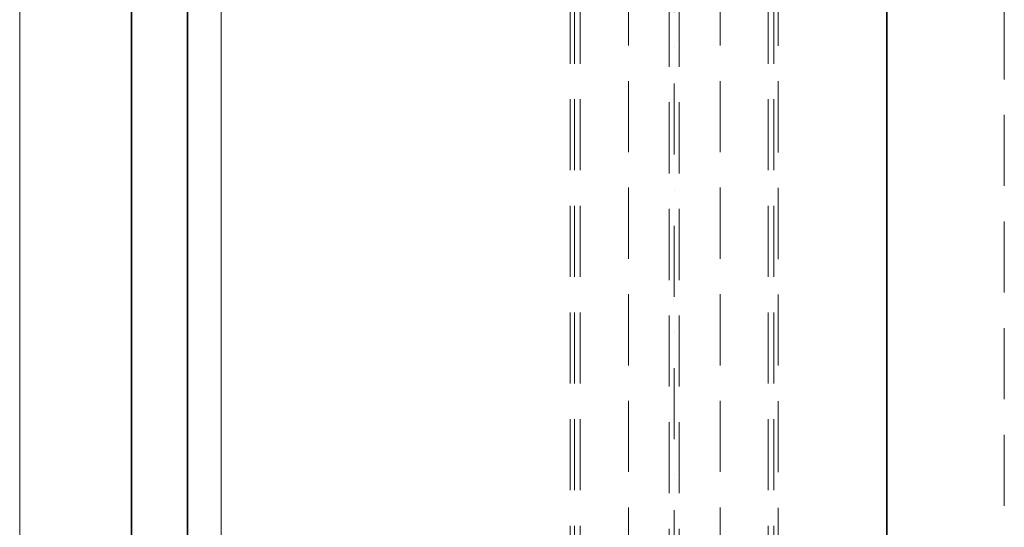
# Model space of a CAD drawing. Units: millimetres. Extents: x 5659 to 381808, y -39418 to 77227.
# Drawn here: x 269445 to 270325, y -31798 to -31345 of the extents above; entities that cross this region are included whole.
import ezdxf

# ---------------------------------------------------------------- set-up
doc = ezdxf.new("R2010")
doc.units = ezdxf.units.MM
doc.header["$LTSCALE"] = 20
doc.linetypes.add('ČERCHOVANÁ2', pattern=[12.7, 6.35, -3.175, 0, -3.175])
doc.linetypes.add('ČÁRKOVANÁ2', pattern=[9.525, 6.35, -3.175])
doc.layers.get('0').update_dxf_attribs({"lineweight": 9})
for name, color, linetype, lineweight in [('KABINA', 5, 'Continuous', 35), ('OSY', 1, 'ČERCHOVANÁ2', 9), ('POPISKY', 6, 'Continuous', 35), ('PŘEJEZD', 7, 'ČÁRKOVANÁ2', 9)]:
    doc.layers.add(name, color=color, linetype=linetype, lineweight=lineweight)

msp = doc.modelspace()

# ---------------------------------------------------------------- linework, layer by layer
for p, q in [((269445.3972, -30096.2963), (269445.3972, -32086.2963)), ((269625.3972, -32086.2963), (269625.3972, -30096.2963))]:
    msp.add_line(p, q)
at = {"layer": 'KABINA'}
for p, q in [((269595.3972, -32091.2963), (269595.3972, -30031.2963)), ((269545.3972, -32091.2963), (269545.3972, -30088.611))]:
    msp.add_line(p, q, dxfattribs=at)
at = {"layer": 'OSY', "ltscale": 0.5}
msp.add_line((270030.3972, -29241.2963), (270030.3972, -33017.3472), dxfattribs=at)
at = {"layer": 'POPISKY', "ltscale": 0.5}
msp.add_line((270220.3972, -29365.2963), (270220.3972, -32381.2963), dxfattribs=at)
at = {"layer": 'PŘEJEZD', "ltscale": 0.5}
for p, q in [((269989.3972, -29685.2901), (269989.3972, -32419.2963)), ((270071.3972, -29685.2963), (270071.3972, -32419.2963)), ((270025.8972, -29704.2963), (270025.8972, -32419.2963)), ((270034.8972, -29704.2963), (270034.8972, -32419.2963)), ((269937.3972, -32146.2963), (269937.3972, -29971.2963)), ((269941.3972, -32146.2963), (269941.3972, -29971.2963)), ((269946.3172, -32146.2963), (269946.3172, -29971.2963)), ((270114.4772, -32146.2963), (270114.4772, -29971.2963)), ((270119.3972, -32146.2963), (270119.3972, -29971.2963)), ((270123.3972, -29971.2963), (270123.3972, -32146.2963)), ((270325.3972, -30001.2963), (270325.3972, -32366.2963))]:
    msp.add_line(p, q, dxfattribs=at)

doc.saveas('drawing.dxf')
